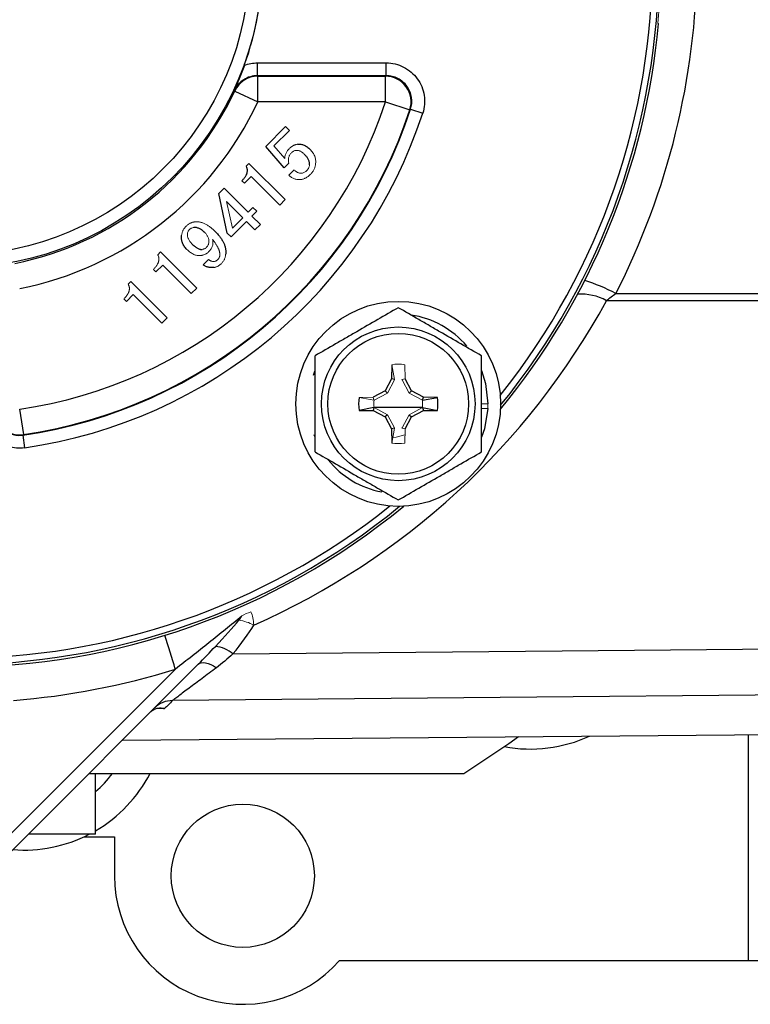
# Model space of a CAD drawing. Units: inches. Extents: x -27.9 to 35.1, y -13.9 to 24.4.
# Drawn here: x -24.1 to -21.9, y 2.7 to 5.7 of the extents above; entities that cross this region are included whole.
import ezdxf

# ---------------------------------------------------------------- set-up
doc = ezdxf.new("R2010")
doc.units = ezdxf.units.IN
doc.header["$MEASUREMENT"] = 0

msp = doc.modelspace()

# ---------------------------------------------------------------- linework, layer by layer
at = {"color": 7, "linetype": 'Continuous', "lineweight": 25}
for p, q in [((-22.1652, 5.7126), (-22.1671, 5.7146)), ((-23.3986, 5.5533), (-23.3986, 5.5927)), ((-23.3986, 5.5927), (-23.0028, 5.5927)), ((-23.0028, 5.5533), (-23.0028, 5.5927)), ((-23.0028, 5.5533), (-23.3986, 5.5533)), ((-23.3976, 5.5518), (-23.0049, 5.5518)), ((-23.3976, 5.4731), (-23.3976, 5.5518)), ((-23.0049, 5.4731), (-23.0049, 5.5518)), ((-23.4689, 5.5064), (-23.4699, 5.5079)), ((-23.4689, 5.5064), (-23.3976, 5.4731)), ((-23.0049, 5.4731), (-23.3976, 5.4731)), ((-23.0049, 5.4731), (-22.9302, 5.4485)), ((-22.928, 5.4502), (-22.9302, 5.4485)), ((-22.928, 5.4502), (-22.8906, 5.4379)), ((-23.3008, 5.3853), (-23.3484, 5.3377)), ((-23.3169, 5.2704), (-23.3735, 5.3355)), ((-23.425, 5.284), (-23.3135, 5.1725)), ((-23.5015, 5.2075), (-23.4276, 5.1336)), ((-23.4916, 5.0696), (-23.5179, 5.1911)), ((-23.6972, 5.0118), (-23.5856, 4.9003)), ((-23.6024, 4.8836), (-23.6903, 4.9716)), ((-23.7879, 4.9211), (-23.6764, 4.8096)), ((-23.6931, 4.7929), (-23.7811, 4.8808)), ((-22.2965, 4.8837), (-17.8142, 4.8837)), ((-17.8142, 4.862), (-22.3252, 4.862)), ((-22.9858, 4.6653), (-22.9865, 4.6221)), ((-22.9865, 4.6221), (-23.0062, 4.5853)), ((-22.9771, 4.6197), (-22.9865, 4.6221)), ((-22.9254, 4.5853), (-22.945, 4.6221)), ((-23.0062, 4.5853), (-23.0431, 4.5656)), ((-22.9991, 4.5782), (-23.0062, 4.5853)), ((-22.9325, 4.5782), (-22.9254, 4.5853)), ((-22.8885, 4.5656), (-22.9254, 4.5853)), ((-22.891, 4.5562), (-22.8885, 4.5656)), ((-22.891, 4.5562), (-22.8454, 4.5649)), ((-22.8454, 4.5649), (-22.8885, 4.5656)), ((-24.1303, 4.5285), (-24.119, 4.4506)), ((-23.0406, 4.5335), (-23.0862, 4.5249)), ((-23.0862, 4.5249), (-23.0431, 4.5241)), ((-23.0406, 4.5335), (-23.0431, 4.5241)), ((-23.0431, 4.5241), (-23.0062, 4.5045)), ((-22.9991, 4.5116), (-23.0062, 4.5045)), ((-22.9325, 4.5116), (-22.9254, 4.5045)), ((-22.9254, 4.5045), (-22.8885, 4.5241)), ((-22.891, 4.5335), (-22.8885, 4.5241)), ((-22.891, 4.5335), (-22.8454, 4.5249)), ((-22.8885, 4.5241), (-22.8454, 4.5249)), ((-23.0062, 4.5045), (-22.9865, 4.4676)), ((-22.945, 4.4676), (-22.9254, 4.5045)), ((-24.119, 4.4506), (-24.1206, 4.4489)), ((-24.1206, 4.4489), (-24.115, 4.4099)), ((-23.2217, 4.4426), (-23.2244, 4.4497)), ((-22.9771, 4.4701), (-22.9865, 4.4676)), ((-22.9865, 4.4676), (-22.9858, 4.4245)), ((-24.2083, 3.1726), (-23.6514, 3.7295)), ((-23.5808, 3.7447), (-24.1609, 3.1646)), ((-23.6848, 3.6082), (-23.707, 3.6081)), ((-23.814, 3.5115), (-20.4655, 3.5407)), ((-21.8889, 2.834), (-21.8889, 3.5283)), ((-23.9165, 3.409), (-22.7639, 3.409)), ((-23.8969, 3.222), (-23.8969, 3.409)), ((-23.8969, 3.222), (-24.1035, 3.222)), ((-23.9329, 3.214), (-23.8389, 3.214)), ((-23.8389, 3.214), (-23.8389, 3.0944)), ((-23.1469, 2.834), (-21.8889, 2.834)), ((-21.8889, 2.834), (-21.7489, 2.834))]:
    msp.add_line(p, q, dxfattribs=at)
at = {"color": 144, "linetype": 'Continuous', "lineweight": 18}
for p, q in [((-23.3735, 5.3355), (-23.3122, 5.3968)), ((-23.3122, 5.3968), (-23.3008, 5.3853)), ((-23.3484, 5.3377), (-23.3149, 5.2986)), ((-23.4335, 5.2755), (-23.425, 5.284)), ((-23.3026, 5.2848), (-23.3169, 5.2704)), ((-23.4182, 5.2438), (-23.4391, 5.2228)), ((-23.3302, 5.1558), (-23.4182, 5.2438)), ((-23.3023, 5.2475), (-23.2859, 5.2639)), ((-23.5179, 5.1911), (-23.5015, 5.2075)), ((-23.4391, 5.2228), (-23.4467, 5.2304)), ((-23.4943, 5.1669), (-23.4759, 5.0853)), ((-23.4443, 5.1169), (-23.4943, 5.1669)), ((-23.4276, 5.1336), (-23.4127, 5.1485)), ((-23.4127, 5.1485), (-23.4012, 5.137)), ((-23.3135, 5.1725), (-23.3302, 5.1558)), ((-23.4759, 5.0853), (-23.4443, 5.1169)), ((-23.4012, 5.137), (-23.4161, 5.1221)), ((-23.4161, 5.1221), (-23.39, 5.096)), ((-23.4329, 5.1054), (-23.4801, 5.0582)), ((-23.4067, 5.0793), (-23.4329, 5.1054)), ((-23.39, 5.096), (-23.4067, 5.0793)), ((-23.4801, 5.0582), (-23.4916, 5.0696)), ((-23.7057, 5.0033), (-23.6972, 5.0118)), ((-23.6903, 4.9716), (-23.7113, 4.9506)), ((-23.5659, 4.9725), (-23.5496, 4.9889)), ((-23.7113, 4.9506), (-23.7189, 4.9583)), ((-23.7964, 4.9126), (-23.7879, 4.9211)), ((-23.7811, 4.8808), (-23.802, 4.8599)), ((-23.5856, 4.9003), (-23.6024, 4.8836)), ((-23.802, 4.8599), (-23.8096, 4.8675)), ((-23.6764, 4.8096), (-23.6931, 4.7929)), ((-22.9771, 4.6197), (-22.9858, 4.6653)), ((-22.945, 4.6221), (-22.9458, 4.6653)), ((-22.9991, 4.5782), (-22.9774, 4.619)), ((-22.9545, 4.6197), (-22.945, 4.6221)), ((-22.9542, 4.619), (-22.9325, 4.5782)), ((-23.0399, 4.5565), (-22.9991, 4.5782)), ((-22.9325, 4.5782), (-22.8917, 4.5565)), ((-23.0431, 4.5656), (-23.0862, 4.5649)), ((-23.0406, 4.5562), (-23.0862, 4.5649)), ((-23.0406, 4.5562), (-23.0431, 4.5656)), ((-22.7099, 4.5449), (-22.6902, 4.5449)), ((-22.9991, 4.5116), (-23.0399, 4.5333)), ((-22.9774, 4.4708), (-22.9991, 4.5116)), ((-22.9325, 4.5116), (-22.9542, 4.4708)), ((-22.8917, 4.5333), (-22.9325, 4.5116)), ((-22.7099, 4.531), (-22.6906, 4.531)), ((-22.9771, 4.4701), (-22.9858, 4.4245)), ((-22.9545, 4.4701), (-22.945, 4.4676)), ((-22.9458, 4.4245), (-22.945, 4.4676))]:
    msp.add_line(p, q, dxfattribs=at)
at = {"color": 7, "linetype": 'Continuous', "lineweight": 25, "flags": 128}
for points in [[(-23.3986, 5.5533), (-23.3977, 5.552), (-23.3976, 5.5518)], [(-23.0049, 5.5518), (-23.0045, 5.5521), (-23.0028, 5.5533)], [(-23.2269, 4.633), (-23.2226, 4.6449), (-23.2217, 4.6472)], [(-22.7099, 4.6472), (-22.6975, 4.6079), (-22.6902, 4.5449)], [(-22.6906, 4.531), (-22.701, 4.4684), (-22.7099, 4.4426)], [(-23.4744, 3.7764), (-22.4612, 3.7858), (-20.7961, 3.8013)], [(-23.5808, 3.7447), (-23.5767, 3.7477), (-23.5715, 3.7494), (-23.5654, 3.7498), (-23.5584, 3.749), (-23.5508, 3.747), (-23.5426, 3.7438), (-23.534, 3.7394), (-23.5253, 3.7339)], [(-20.6199, 3.6612), (-20.7471, 3.66), (-23.6601, 3.6329)], [(-22.7639, 3.409), (-22.6253, 3.5013), (-22.5963, 3.5221)]]:
    msp.add_lwpolyline(points, dxfattribs=at)
at = {"color": 144, "linetype": 'Continuous', "lineweight": 18, "flags": 128}
msp.add_lwpolyline([(-22.9454, 4.4493), (-22.9718, 4.442), (-22.9819, 4.4407)], dxfattribs=at)
at = {"color": 7, "linetype": 'Continuous', "lineweight": 25}
for centre, radius in [((-24.3299, 5.909), 0.9462), ((-24.3299, 5.909), 0.9069), ((-22.9658, 4.5449), 0.315), ((-22.9658, 4.5449), 0.2362), ((-22.9658, 4.5449), 0.2165), ((-23.4439, 3.0944), 0.22)]:
    msp.add_circle(centre, radius, dxfattribs=at)
for centre, radius, start, end in [((-24.3299, 5.909), 2.1463, 321.4254, 38.5746), ((-24.3299, 5.909), 0.9476, 340.0372, 19.9628), ((-24.3299, 5.909), 2.166, 320.8206, 0), ((-24.3299, 5.9228), 2.2835, 332.932, 359.424), ((-24.3299, 5.909), 2.1736, 320.5586, 354.8149), ((-23.3975, 5.473), 0.0788, 90.0478, 154.8955), ((-23.0051, 5.473), 0.0788, 341.9152, 89.8757), ((-24.3299, 5.909), 0.9505, 281.1857, 334.9433), ((-24.3299, 5.909), 1.3948, 278.2292, 341.7909), ((-24.3299, 5.909), 1.0292, 281.1857, 334.9433), ((-24.3299, 5.909), 1.4751, 278.1572, 341.8769), ((-24.3299, 5.909), 1.4735, 278.2292, 341.7909), ((-24.3299, 5.909), 1.5144, 278.1572, 341.8769), ((-22.5505, 4.4134), 0.5345, 61.6365, 72.7912), ((-22.4025, 4.7231), 0.1589, 60.897, 94.314), ((-24.3299, 5.9553), 2.2835, 293.7457, 331.3928), ((-22.9658, 4.5449), 0.2756, 40.1525, 81.7375), ((-22.9658, 4.5449), 0.122, 170.5703, 189.4297), ((-22.9658, 4.5449), 0.122, 350.5703, 9.4297), ((-24.1301, 4.5286), 0.0788, 180.0981, 278.1311), ((-22.9658, 4.5449), 0.2756, 218.5781, 259.3929), ((-24.3299, 5.909), 2.1736, 230.6765, 309.4414), ((-24.3299, 5.909), 2.166, 230.6447, 309.1794), ((-24.3299, 5.909), 2.1463, 231.4254, 308.5746), ((-50.0744, -4.4767), 27.6679, 17.25324, 17.47912), ((-23.5374, 3.7032), 0.0966, 49.2739, 84.4366), ((-24.3299, 5.9098), 2.2835, 274.5253, 287.2847), ((-23.6607, 3.556), 0.0769, 89.5083, 134.9218), ((-22.5599, 3.9215), 0.4375, 259.5104, 294.6983), ((-24.117, 3.6109), 0.339, 310.4884, 323.4456), ((-24.117, 3.6109), 0.4375, 300.2058, 332.5165), ((-24.117, 3.6109), 0.4375, 265.5683, 297.262), ((-23.4439, 3.0944), 0.395, 180, 318.7547)]:
    msp.add_arc(centre, radius, start, end, dxfattribs=at)
at = {"color": 144, "linetype": 'Continuous', "lineweight": 18}
for centre, radius, start, end in [((-24.3299, 5.909), 2.1715, 354.8646, 5.1354), ((-22.9658, 4.5449), 0.122, 80.5703, 99.4297), ((-22.9658, 4.5449), 0.2756, 357.1123, 0), ((-22.9658, 4.5449), 0.122, 260.5703, 279.4297), ((-23.3887, 3.8008), 0.1089, 106.2398, 122.277), ((-23.4772, 3.7371), 0.1444, 62.4415, 81.4502)]:
    msp.add_arc(centre, radius, start, end, dxfattribs=at)
at = {"color": 7, "linetype": 'Continuous', "lineweight": 25}
for centre, major_axis, ratio, start_param, end_param in [((-23.7104, 3.6708), (0.3025, 0.2864), 0.090463, 5.270931, 5.621614), ((-23.7104, 3.7017), (0.3201, 0.2681), 0.269857, 5.292571, 5.643254)]:
    msp.add_ellipse(centre, major_axis=major_axis, ratio=ratio, start_param=start_param, end_param=end_param, dxfattribs=at)
for points, knots in [([(-23.4392, 5.5855), (-23.4446, 5.5707), (-23.4499, 5.5566), (-23.46, 5.5311), (-23.4649, 5.5194), (-23.4699, 5.5079)], [0, 0, 0, 0, 0.5, 0.5, 1, 1, 1, 1]), ([(-23.0028, 5.5927), (-22.9934, 5.5927), (-22.9843, 5.5916), (-22.9663, 5.5873), (-22.9574, 5.584), (-22.9409, 5.5756), (-22.9332, 5.5704), (-22.919, 5.5583), (-22.9127, 5.5515), (-22.9018, 5.5365), (-22.8972, 5.5283), (-22.8902, 5.5112), (-22.8876, 5.5022), (-22.8848, 5.4838), (-22.8844, 5.4746), (-22.8859, 5.456), (-22.8877, 5.4468), (-22.8906, 5.4379)], [0, 0, 0, 0, 0.125, 0.125, 0.25, 0.25, 0.375, 0.375, 0.5, 0.5, 0.625, 0.625, 0.75, 0.75, 0.875, 0.875, 1, 1, 1, 1]), ([(-23.3986, 5.5533), (-23.406, 5.5533), (-23.4135, 5.5523), (-23.4278, 5.5481), (-23.4346, 5.545), (-23.4472, 5.537), (-23.4528, 5.5322), (-23.4626, 5.521), (-23.4667, 5.5147), (-23.4699, 5.5079)], [0, 0, 0, 0, 0.25, 0.25, 0.5, 0.5, 0.75, 0.75, 1, 1, 1, 1]), ([(-22.928, 5.4502), (-22.9241, 5.462), (-22.9231, 5.4747), (-22.9269, 5.4991), (-22.9318, 5.5109), (-22.9427, 5.5259), (-22.9469, 5.5305), (-22.9563, 5.5385), (-22.9615, 5.542), (-22.9725, 5.5476), (-22.9784, 5.5497), (-22.9904, 5.5526), (-22.9966, 5.5533), (-23.0028, 5.5533)], [0, 0, 0, 0, 0.25, 0.25, 0.5, 0.5, 0.625, 0.625, 0.75, 0.75, 0.875, 0.875, 1, 1, 1, 1]), ([(-23.2753, 5.3428), (-23.2736, 5.3429), (-23.2702, 5.3431), (-23.2652, 5.3427), (-23.2602, 5.3417), (-23.2553, 5.34), (-23.2505, 5.3377), (-23.2457, 5.3347), (-23.241, 5.3311), (-23.2381, 5.3283), (-23.2366, 5.3268)], [0, 0, 0, 0, 0.117581, 0.233309, 0.349701, 0.468777, 0.591455, 0.720274, 0.856251, 1, 1, 1, 1]), ([(-23.2387, 5.2792), (-23.2387, 5.2805), (-23.2385, 5.2831), (-23.2389, 5.287), (-23.2399, 5.2909), (-23.2414, 5.2948), (-23.2435, 5.2988), (-23.2461, 5.3027), (-23.2493, 5.3067), (-23.2517, 5.3092), (-23.253, 5.3105)], [0, 0, 0, 0, 0.1086946, 0.2178578, 0.3297627, 0.4478207, 0.5724822, 0.7048872, 0.8468995, 1, 1, 1, 1]), ([(-23.4467, 5.2304), (-23.4457, 5.2315), (-23.4438, 5.2334), (-23.4411, 5.2365), (-23.4387, 5.2395), (-23.4366, 5.2425), (-23.4348, 5.2455), (-23.4332, 5.2484), (-23.4319, 5.2512), (-23.431, 5.2541), (-23.4303, 5.2569), (-23.4299, 5.2597), (-23.4297, 5.2624), (-23.4299, 5.2651), (-23.4304, 5.2678), (-23.4311, 5.2704), (-23.4322, 5.273), (-23.4331, 5.2747), (-23.4335, 5.2755)], [0, 0, 0, 0, 0.084025, 0.164031, 0.239812, 0.311605, 0.379497, 0.444229, 0.505858, 0.564817, 0.621734, 0.676382, 0.729955, 0.783007, 0.83551, 0.889316, 0.943706, 1, 1, 1, 1]), ([(-23.5601, 5.0704), (-23.5616, 5.0719), (-23.5645, 5.0747), (-23.569, 5.0783), (-23.5734, 5.0813), (-23.5778, 5.0837), (-23.5822, 5.0854), (-23.5865, 5.0865), (-23.5907, 5.0871), (-23.5935, 5.0869), (-23.5949, 5.0868)], [0, 0, 0, 0, 0.155908, 0.300394, 0.434743, 0.559605, 0.676793, 0.787894, 0.89463, 1, 1, 1, 1]), ([(-23.6157, 5.0194), (-23.6172, 5.021), (-23.6202, 5.0241), (-23.624, 5.0292), (-23.6272, 5.0343), (-23.6296, 5.0396), (-23.6314, 5.045), (-23.6325, 5.0505), (-23.6329, 5.0561), (-23.6326, 5.0599), (-23.6325, 5.0618)], [0, 0, 0, 0, 0.140437, 0.273954, 0.401172, 0.523427, 0.642915, 0.760536, 0.879377, 1, 1, 1, 1]), ([(-23.5276, 5.0734), (-23.5262, 5.072), (-23.5234, 5.0692), (-23.5195, 5.0648), (-23.5159, 5.0605), (-23.5126, 5.0562), (-23.5096, 5.0518), (-23.507, 5.0475), (-23.5045, 5.0432), (-23.5025, 5.0388), (-23.5007, 5.0345), (-23.4992, 5.0302), (-23.498, 5.0258), (-23.4971, 5.0215), (-23.4966, 5.0172), (-23.4963, 5.0129), (-23.4963, 5.0085), (-23.4966, 5.0057), (-23.4967, 5.0042)], [0, 0, 0, 0, 0.076872, 0.151146, 0.222394, 0.291808, 0.358987, 0.423875, 0.486702, 0.547947, 0.607444, 0.665819, 0.722718, 0.779191, 0.834588, 0.889616, 0.944919, 1, 1, 1, 1]), ([(-23.5993, 5.0358), (-23.5979, 5.0344), (-23.5952, 5.0317), (-23.591, 5.0282), (-23.587, 5.0253), (-23.5831, 5.0229), (-23.5793, 5.0211), (-23.5757, 5.02), (-23.5723, 5.0194), (-23.57, 5.0195), (-23.5689, 5.0196)], [0, 0, 0, 0, 0.1679963, 0.3215478, 0.4615429, 0.5892173, 0.7041488, 0.8101531, 0.9073479, 1, 1, 1, 1]), ([(-23.5334, 4.9641), (-23.5351, 4.964), (-23.5383, 4.9637), (-23.543, 4.9637), (-23.5475, 4.9642), (-23.5517, 4.965), (-23.5557, 4.9662), (-23.5594, 4.9679), (-23.5629, 4.97), (-23.5649, 4.9717), (-23.5659, 4.9725)], [0, 0, 0, 0, 0.144631, 0.280255, 0.410476, 0.533807, 0.653465, 0.769066, 0.884916, 1, 1, 1, 1]), ([(-22.9658, 4.8404), (-22.9867, 4.8283), (-23.0077, 4.8162), (-23.0503, 4.7916), (-23.0717, 4.7792), (-23.1044, 4.7604), (-23.1153, 4.7541), (-23.1369, 4.7416), (-23.1477, 4.7354), (-23.1797, 4.7169), (-23.2008, 4.7047), (-23.2217, 4.6926)], [0, 0, 0, 0, 0.25, 0.25, 0.5, 0.5, 0.625, 0.625, 0.75, 0.75, 1, 1, 1, 1]), ([(-22.7099, 4.6926), (-22.7308, 4.7047), (-22.7518, 4.7168), (-22.7944, 4.7414), (-22.8158, 4.7538), (-22.8485, 4.7726), (-22.8594, 4.779), (-22.881, 4.7914), (-22.8918, 4.7976), (-22.9238, 4.8161), (-22.9449, 4.8283), (-22.9658, 4.8404)], [0, 0, 0, 0, 0.25, 0.25, 0.5, 0.5, 0.625, 0.625, 0.75, 0.75, 1, 1, 1, 1]), ([(-23.2217, 4.3971), (-23.2217, 4.4212), (-23.2217, 4.4458), (-23.2217, 4.4951), (-23.2217, 4.52), (-23.2217, 4.5699), (-23.2217, 4.5952), (-23.2217, 4.6446), (-23.2217, 4.6688), (-23.2217, 4.6926)], [0, 0, 0, 0, 0.25, 0.25, 0.5, 0.5, 0.75, 0.75, 1, 1, 1, 1]), ([(-22.7099, 4.3971), (-22.7099, 4.4212), (-22.7099, 4.4458), (-22.7099, 4.4951), (-22.7099, 4.52), (-22.7099, 4.5699), (-22.7099, 4.5952), (-22.7099, 4.6446), (-22.7099, 4.6688), (-22.7099, 4.6926)], [0, 0, 0, 0, 0.25, 0.25, 0.5, 0.5, 0.75, 0.75, 1, 1, 1, 1]), ([(-24.115, 4.4099), (-24.1234, 4.4087), (-24.1318, 4.4084), (-24.1486, 4.4096), (-24.157, 4.4111), (-24.1732, 4.4159), (-24.1809, 4.4191), (-24.1958, 4.4272), (-24.2028, 4.4321), (-24.2155, 4.4431), (-24.2213, 4.4493), (-24.2314, 4.4628), (-24.2357, 4.4701), (-24.2427, 4.4854), (-24.2454, 4.4935), (-24.2489, 4.5099), (-24.2498, 4.5182), (-24.2498, 4.5268)], [0, 0, 0, 0, 0.125, 0.125, 0.25, 0.25, 0.375, 0.375, 0.5, 0.5, 0.625, 0.625, 0.75, 0.75, 0.875, 0.875, 1, 1, 1, 1]), ([(-24.2105, 4.5268), (-24.2105, 4.5211), (-24.2099, 4.5155), (-24.2075, 4.5046), (-24.2057, 4.4992), (-24.2011, 4.4889), (-24.1982, 4.4841), (-24.1915, 4.4751), (-24.1876, 4.4709), (-24.1791, 4.4636), (-24.1745, 4.4604), (-24.1646, 4.455), (-24.1594, 4.4528), (-24.1486, 4.4497), (-24.143, 4.4486), (-24.1318, 4.4479), (-24.1262, 4.4481), (-24.1206, 4.4489)], [0, 0, 0, 0, 0.125, 0.125, 0.25, 0.25, 0.375, 0.375, 0.5, 0.5, 0.625, 0.625, 0.75, 0.75, 0.875, 0.875, 1, 1, 1, 1]), ([(-22.8897, 4.534), (-22.8936, 4.534), (-22.9177, 4.534), (-22.9698, 4.534), (-23.0168, 4.534), (-23.0407, 4.534)], [0, 0, 0, 0, 0.085542, 0.535114, 1, 1, 1, 1]), ([(-23.2217, 4.3971), (-23.2008, 4.3851), (-23.1798, 4.3729), (-23.1372, 4.3484), (-23.1157, 4.336), (-23.0831, 4.3171), (-23.0722, 4.3108), (-23.0506, 4.2983), (-23.0398, 4.2921), (-23.0078, 4.2736), (-22.9867, 4.2615), (-22.9658, 4.2494)], [0, 0, 0, 0, 0.25, 0.25, 0.5, 0.5, 0.625, 0.625, 0.75, 0.75, 1, 1, 1, 1]), ([(-22.9658, 4.2494), (-22.9449, 4.2615), (-22.9239, 4.2736), (-22.8813, 4.2982), (-22.8598, 4.3106), (-22.8272, 4.3294), (-22.8163, 4.3357), (-22.7947, 4.3482), (-22.7839, 4.3544), (-22.7519, 4.3729), (-22.7308, 4.3851), (-22.7099, 4.3971)], [0, 0, 0, 0, 0.25, 0.25, 0.5, 0.5, 0.625, 0.625, 0.75, 0.75, 1, 1, 1, 1]), ([(-23.4468, 3.8928), (-23.4803, 3.8651), (-23.5142, 3.8375), (-23.5824, 3.7831), (-23.6167, 3.7561), (-23.6514, 3.7295)], [0, 0, 0, 0, 0.5, 0.5, 1, 1, 1, 1]), ([(-23.5253, 3.7339), (-23.5404, 3.7226), (-23.5551, 3.7115), (-23.5833, 3.6904), (-23.5966, 3.6805), (-23.6209, 3.6622), (-23.632, 3.6539), (-23.6454, 3.6439), (-23.6493, 3.641), (-23.6558, 3.6361), (-23.6584, 3.6342), (-23.6601, 3.6329)], [0, 0, 0, 0, 0.25, 0.25, 0.5, 0.5, 0.75, 0.75, 0.875, 0.875, 1, 1, 1, 1]), ([(-23.7269, 3.5986), (-23.7211, 3.6044), (-23.7144, 3.6078), (-23.7036, 3.61), (-23.6999, 3.6103), (-23.6924, 3.61), (-23.6886, 3.6093), (-23.6848, 3.6082)], [0, 0, 0, 0, 0.5, 0.5, 0.75, 0.75, 1, 1, 1, 1]), ([(-23.6848, 3.6082), (-23.685, 3.6083), (-23.6902, 3.609), (-23.6953, 3.6086), (-23.7003, 3.6082)], [0, 0, 0, 0, 0.0208504, 1, 1, 1, 1])]:
    msp.add_open_spline(points, degree=3, knots=knots, dxfattribs=at)
for points in [[(-23.4392, 5.5855), (-23.4262, 5.5902), (-23.4124, 5.5927), (-23.3986, 5.5927)], [(-22.2965, 4.8837), (-22.3061, 4.8762), (-22.3157, 4.869), (-22.3252, 4.862)], [(-23.0406, 4.5562), (-23.0404, 4.5563), (-23.0401, 4.5564), (-23.0399, 4.5565)], [(-22.891, 4.5562), (-22.8912, 4.5563), (-22.8915, 4.5564), (-22.8917, 4.5565)], [(-23.0406, 4.5335), (-23.0404, 4.5335), (-23.0401, 4.5334), (-23.0399, 4.5333)], [(-22.891, 4.5335), (-22.8912, 4.5335), (-22.8915, 4.5334), (-22.8917, 4.5333)], [(-23.5808, 3.7447), (-23.5629, 3.7626), (-23.5455, 3.7809), (-23.5281, 3.7994)], [(-23.4744, 3.7764), (-23.4912, 3.7614), (-23.5079, 3.747), (-23.5253, 3.7339)], [(-23.6601, 3.6329), (-23.6688, 3.6242), (-23.677, 3.616), (-23.6848, 3.6082)]]:
    msp.add_open_spline(points, degree=3, dxfattribs=at)
at = {"color": 144, "linetype": 'Continuous', "lineweight": 18}
for points, knots in [([(-23.3149, 5.2986), (-23.3148, 5.3), (-23.3146, 5.3029), (-23.3138, 5.3072), (-23.3126, 5.3114), (-23.3109, 5.3155), (-23.3088, 5.3194), (-23.3063, 5.3233), (-23.3034, 5.327), (-23.3012, 5.3293), (-23.3, 5.3305)], [0, 0, 0, 0, 0.12142, 0.241969, 0.362016, 0.483537, 0.606185, 0.733009, 0.86342, 1, 1, 1, 1]), ([(-23.3, 5.3305), (-23.2991, 5.3314), (-23.2974, 5.3331), (-23.2945, 5.3353), (-23.2916, 5.3373), (-23.2885, 5.339), (-23.2854, 5.3404), (-23.2821, 5.3415), (-23.2787, 5.3423), (-23.2764, 5.3426), (-23.2753, 5.3428)], [0, 0, 0, 0, 0.131627, 0.260273, 0.385852, 0.508598, 0.630438, 0.752782, 0.875233, 1, 1, 1, 1]), ([(-23.2366, 5.3268), (-23.2351, 5.3252), (-23.2321, 5.3221), (-23.2283, 5.317), (-23.2252, 5.3118), (-23.2227, 5.3064), (-23.2209, 5.3008), (-23.2199, 5.2951), (-23.2195, 5.2892), (-23.2198, 5.2852), (-23.22, 5.2832)], [0, 0, 0, 0, 0.1374097, 0.26811, 0.3939696, 0.5154416, 0.6353092, 0.7547551, 0.8761611, 1, 1, 1, 1]), ([(-23.2939, 5.3173), (-23.2949, 5.3162), (-23.2969, 5.3141), (-23.2993, 5.3106), (-23.3012, 5.3068), (-23.3025, 5.3028), (-23.3034, 5.2986), (-23.3037, 5.2941), (-23.3034, 5.2895), (-23.3029, 5.2864), (-23.3026, 5.2848)], [0, 0, 0, 0, 0.125732, 0.246566, 0.365809, 0.484229, 0.605462, 0.729727, 0.861518, 1, 1, 1, 1]), ([(-23.2805, 5.3239), (-23.2818, 5.3237), (-23.2843, 5.3233), (-23.2878, 5.3219), (-23.291, 5.32), (-23.2929, 5.3182), (-23.2939, 5.3173)], [0, 0, 0, 0, 0.249624, 0.49298, 0.74211, 1, 1, 1, 1]), ([(-23.253, 5.3105), (-23.2542, 5.3117), (-23.2565, 5.3139), (-23.2601, 5.3169), (-23.2636, 5.3193), (-23.2671, 5.3213), (-23.2706, 5.3227), (-23.274, 5.3236), (-23.2773, 5.3241), (-23.2795, 5.3239), (-23.2805, 5.3239)], [0, 0, 0, 0, 0.1583759, 0.3054639, 0.4406662, 0.5662749, 0.683631, 0.7931604, 0.8979089, 1, 1, 1, 1]), ([(-23.2463, 5.2626), (-23.2453, 5.2637), (-23.2433, 5.2659), (-23.2411, 5.27), (-23.2395, 5.2744), (-23.239, 5.2776), (-23.2387, 5.2792)], [0, 0, 0, 0, 0.240871, 0.482791, 0.733508, 1, 1, 1, 1]), ([(-23.22, 5.2832), (-23.2201, 5.2817), (-23.2204, 5.2787), (-23.2214, 5.2742), (-23.2227, 5.2699), (-23.2245, 5.2657), (-23.2266, 5.2617), (-23.2292, 5.2577), (-23.2322, 5.254), (-23.2344, 5.2516), (-23.2355, 5.2504)], [0, 0, 0, 0, 0.124219, 0.246145, 0.367794, 0.489239, 0.612607, 0.737848, 0.867054, 1, 1, 1, 1]), ([(-23.2665, 5.2344), (-23.2681, 5.2343), (-23.2712, 5.2341), (-23.2759, 5.2344), (-23.2806, 5.2352), (-23.2851, 5.2366), (-23.2896, 5.2385), (-23.2939, 5.241), (-23.2982, 5.244), (-23.3009, 5.2463), (-23.3023, 5.2475)], [0, 0, 0, 0, 0.121044, 0.239859, 0.358695, 0.478673, 0.60093, 0.728205, 0.860835, 1, 1, 1, 1]), ([(-23.2859, 5.2639), (-23.285, 5.263), (-23.2832, 5.2613), (-23.2802, 5.259), (-23.2773, 5.2571), (-23.2743, 5.2557), (-23.2712, 5.2546), (-23.2681, 5.2539), (-23.2649, 5.2537), (-23.2628, 5.2538), (-23.2618, 5.2539)], [0, 0, 0, 0, 0.144026, 0.279627, 0.408813, 0.531486, 0.649702, 0.766182, 0.882641, 1, 1, 1, 1]), ([(-23.2355, 5.2504), (-23.2368, 5.2492), (-23.2392, 5.2469), (-23.243, 5.2439), (-23.2468, 5.2412), (-23.2507, 5.2389), (-23.2546, 5.2372), (-23.2585, 5.2358), (-23.2625, 5.2348), (-23.2651, 5.2346), (-23.2665, 5.2344)], [0, 0, 0, 0, 0.143955, 0.281439, 0.411829, 0.53687, 0.656903, 0.773364, 0.887368, 1, 1, 1, 1]), ([(-23.2618, 5.2539), (-23.2605, 5.2542), (-23.2578, 5.2546), (-23.2539, 5.2565), (-23.2499, 5.2591), (-23.2475, 5.2614), (-23.2463, 5.2626)], [0, 0, 0, 0, 0.218793, 0.452842, 0.71169, 1, 1, 1, 1]), ([(-23.6325, 5.0618), (-23.6323, 5.0631), (-23.6319, 5.0658), (-23.631, 5.0698), (-23.6297, 5.0736), (-23.6281, 5.0773), (-23.6262, 5.0808), (-23.624, 5.0842), (-23.6214, 5.0875), (-23.6195, 5.0895), (-23.6185, 5.0905)], [0, 0, 0, 0, 0.127347, 0.251929, 0.375125, 0.497341, 0.620245, 0.744352, 0.870631, 1, 1, 1, 1]), ([(-23.6185, 5.0905), (-23.6175, 5.0915), (-23.6155, 5.0934), (-23.6123, 5.0959), (-23.6091, 5.0981), (-23.6057, 5.1), (-23.6022, 5.1016), (-23.5986, 5.1029), (-23.5949, 5.1037), (-23.5924, 5.1041), (-23.5911, 5.1043)], [0, 0, 0, 0, 0.1345358, 0.2637654, 0.3896489, 0.5132673, 0.6356051, 0.7561839, 0.8771558, 1, 1, 1, 1]), ([(-23.5949, 5.0868), (-23.5962, 5.0866), (-23.5987, 5.0861), (-23.6024, 5.0846), (-23.6059, 5.0824), (-23.6079, 5.0805), (-23.609, 5.0795)], [0, 0, 0, 0, 0.237105, 0.477122, 0.730082, 1, 1, 1, 1]), ([(-23.5911, 5.1043), (-23.5899, 5.1044), (-23.5874, 5.1046), (-23.5836, 5.1046), (-23.5799, 5.1042), (-23.576, 5.1036), (-23.5722, 5.1027), (-23.5683, 5.1015), (-23.5644, 5.1), (-23.5604, 5.0982), (-23.5564, 5.0961), (-23.5524, 5.0937), (-23.5483, 5.0911), (-23.5443, 5.0881), (-23.5401, 5.0849), (-23.536, 5.0813), (-23.5317, 5.0775), (-23.529, 5.0748), (-23.5276, 5.0734)], [0, 0, 0, 0, 0.0505532, 0.1017932, 0.1536378, 0.2064028, 0.2606917, 0.3160533, 0.3735294, 0.432796, 0.4947664, 0.5585289, 0.6249286, 0.6942137, 0.7660444, 0.8410494, 0.9188344, 1, 1, 1, 1]), ([(-23.6143, 5.0663), (-23.6144, 5.0651), (-23.6145, 5.0627), (-23.614, 5.059), (-23.613, 5.0553), (-23.6113, 5.0515), (-23.6091, 5.0477), (-23.6064, 5.0437), (-23.6031, 5.0397), (-23.6006, 5.0371), (-23.5993, 5.0358)], [0, 0, 0, 0, 0.101419, 0.205381, 0.3149, 0.431332, 0.557168, 0.69325, 0.84092, 1, 1, 1, 1]), ([(-23.609, 5.0795), (-23.6097, 5.0787), (-23.6111, 5.0771), (-23.6126, 5.074), (-23.6137, 5.0704), (-23.6141, 5.0677), (-23.6143, 5.0663)], [0, 0, 0, 0, 0.2132645, 0.4451659, 0.7065605, 1, 1, 1, 1]), ([(-23.5482, 5.0414), (-23.5481, 5.0427), (-23.5479, 5.0452), (-23.5482, 5.049), (-23.549, 5.0528), (-23.5502, 5.0564), (-23.552, 5.0601), (-23.5542, 5.0636), (-23.5569, 5.0671), (-23.559, 5.0693), (-23.5601, 5.0704)], [0, 0, 0, 0, 0.117113, 0.233538, 0.350055, 0.468905, 0.591673, 0.71997, 0.855937, 1, 1, 1, 1]), ([(-23.5689, 5.0196), (-23.5677, 5.0198), (-23.5652, 5.0201), (-23.5617, 5.0216), (-23.5584, 5.0235), (-23.5565, 5.0252), (-23.5556, 5.0261)], [0, 0, 0, 0, 0.249663, 0.495612, 0.74207, 1, 1, 1, 1]), ([(-23.5556, 5.0261), (-23.5546, 5.0272), (-23.5526, 5.0293), (-23.5504, 5.0331), (-23.5489, 5.0371), (-23.5484, 5.04), (-23.5482, 5.0414)], [0, 0, 0, 0, 0.2542158, 0.5007089, 0.74719, 1, 1, 1, 1]), ([(-23.5371, 5.0503), (-23.5367, 5.0486), (-23.536, 5.0452), (-23.5357, 5.0401), (-23.5361, 5.0352), (-23.5371, 5.0304), (-23.5389, 5.0258), (-23.5413, 5.0214), (-23.5444, 5.017), (-23.5469, 5.0144), (-23.5482, 5.013)], [0, 0, 0, 0, 0.128229, 0.251581, 0.371374, 0.489986, 0.609913, 0.733221, 0.862985, 1, 1, 1, 1]), ([(-23.5148, 5.0009), (-23.5147, 5.0017), (-23.5145, 5.0034), (-23.5146, 5.0059), (-23.5149, 5.0086), (-23.5154, 5.0113), (-23.516, 5.0141), (-23.5169, 5.0169), (-23.518, 5.0199), (-23.5193, 5.0229), (-23.5208, 5.0261), (-23.5225, 5.0293), (-23.5244, 5.0326), (-23.5265, 5.0359), (-23.5289, 5.0394), (-23.5314, 5.043), (-23.5341, 5.0466), (-23.5361, 5.049), (-23.5371, 5.0503)], [0, 0, 0, 0, 0.044392, 0.089758, 0.137466, 0.186821, 0.238419, 0.292565, 0.349441, 0.408709, 0.4715, 0.536957, 0.605669, 0.677724, 0.753196, 0.832154, 0.91433, 1, 1, 1, 1]), ([(-23.7189, 4.9583), (-23.7179, 4.9593), (-23.716, 4.9613), (-23.7133, 4.9643), (-23.7109, 4.9673), (-23.7088, 4.9703), (-23.7069, 4.9733), (-23.7054, 4.9762), (-23.7041, 4.9791), (-23.7031, 4.9819), (-23.7024, 4.9847), (-23.7021, 4.9875), (-23.7019, 4.9902), (-23.7021, 4.9929), (-23.7026, 4.9956), (-23.7033, 4.9982), (-23.7043, 5.0008), (-23.7052, 5.0025), (-23.7057, 5.0033)], [0, 0, 0, 0, 0.084025, 0.164031, 0.239812, 0.311605, 0.379497, 0.444229, 0.505858, 0.564817, 0.621734, 0.676382, 0.729955, 0.783007, 0.83551, 0.889316, 0.943706, 1, 1, 1, 1]), ([(-23.5742, 5.0007), (-23.5759, 5.0005), (-23.5793, 5.0003), (-23.5845, 5.0009), (-23.5897, 5.0022), (-23.5949, 5.0042), (-23.6001, 5.0069), (-23.6054, 5.0104), (-23.6106, 5.0145), (-23.614, 5.0178), (-23.6157, 5.0194)], [0, 0, 0, 0, 0.108662, 0.218464, 0.331496, 0.449059, 0.572874, 0.705829, 0.847724, 1, 1, 1, 1]), ([(-23.5482, 5.013), (-23.5491, 5.0122), (-23.5508, 5.0105), (-23.5538, 5.0082), (-23.5568, 5.0062), (-23.56, 5.0046), (-23.5633, 5.0031), (-23.5668, 5.002), (-23.5704, 5.0012), (-23.5729, 5.0008), (-23.5742, 5.0007)], [0, 0, 0, 0, 0.126213, 0.251173, 0.374135, 0.496313, 0.61916, 0.743562, 0.870137, 1, 1, 1, 1]), ([(-23.5206, 4.9883), (-23.5198, 4.9892), (-23.5183, 4.9909), (-23.5165, 4.9939), (-23.5153, 4.9973), (-23.515, 4.9997), (-23.5148, 5.0009)], [0, 0, 0, 0, 0.244628, 0.488954, 0.737611, 1, 1, 1, 1]), ([(-23.4967, 5.0042), (-23.4968, 5.0029), (-23.4971, 5.0003), (-23.4979, 4.9964), (-23.4991, 4.9926), (-23.5006, 4.989), (-23.5026, 4.9854), (-23.5049, 4.982), (-23.5075, 4.9786), (-23.5095, 4.9765), (-23.5106, 4.9754)], [0, 0, 0, 0, 0.121582, 0.2422, 0.362313, 0.483329, 0.606987, 0.733647, 0.864003, 1, 1, 1, 1]), ([(-23.5496, 4.9889), (-23.549, 4.9883), (-23.5477, 4.9871), (-23.5457, 4.9857), (-23.5435, 4.9845), (-23.5412, 4.9836), (-23.5387, 4.9829), (-23.5362, 4.9826), (-23.5335, 4.9825), (-23.5316, 4.9827), (-23.5307, 4.9827)], [0, 0, 0, 0, 0.124634, 0.245678, 0.366731, 0.485553, 0.607242, 0.73352, 0.863022, 1, 1, 1, 1]), ([(-23.5106, 4.9754), (-23.5114, 4.9746), (-23.5132, 4.9729), (-23.5159, 4.9707), (-23.5187, 4.9688), (-23.5216, 4.9672), (-23.5244, 4.966), (-23.5274, 4.965), (-23.5304, 4.9644), (-23.5324, 4.9642), (-23.5334, 4.9641)], [0, 0, 0, 0, 0.141347, 0.275291, 0.404261, 0.528605, 0.648913, 0.767277, 0.883471, 1, 1, 1, 1]), ([(-23.5307, 4.9827), (-23.5298, 4.9829), (-23.5281, 4.9832), (-23.5255, 4.9844), (-23.523, 4.9861), (-23.5214, 4.9875), (-23.5206, 4.9883)], [0, 0, 0, 0, 0.22179, 0.457856, 0.714934, 1, 1, 1, 1]), ([(-23.8096, 4.8675), (-23.8086, 4.8685), (-23.8067, 4.8705), (-23.804, 4.8736), (-23.8016, 4.8766), (-23.7995, 4.8796), (-23.7977, 4.8825), (-23.7961, 4.8854), (-23.7948, 4.8883), (-23.7939, 4.8912), (-23.7932, 4.894), (-23.7928, 4.8968), (-23.7926, 4.8995), (-23.7928, 4.9022), (-23.7933, 4.9049), (-23.794, 4.9075), (-23.7951, 4.9101), (-23.796, 4.9118), (-23.7964, 4.9126)], [0, 0, 0, 0, 0.084025, 0.164031, 0.239812, 0.311605, 0.379497, 0.444229, 0.505858, 0.564817, 0.621734, 0.676382, 0.729955, 0.783007, 0.83551, 0.889316, 0.943706, 1, 1, 1, 1]), ([(-23.4191, 3.9053), (-23.4162, 3.9001), (-23.4141, 3.8938), (-23.4113, 3.8802), (-23.4106, 3.8729), (-23.4104, 3.8652)], [0, 0, 0, 0, 0.5, 0.5, 1, 1, 1, 1]), ([(-23.4557, 3.8799), (-23.454, 3.882), (-23.4523, 3.8841), (-23.4499, 3.8873), (-23.4492, 3.8884), (-23.4478, 3.8906), (-23.4471, 3.8917), (-23.4468, 3.8928)], [0, 0, 0, 0, 0.5, 0.5, 0.75, 0.75, 1, 1, 1, 1])]:
    msp.add_open_spline(points, degree=3, knots=knots, dxfattribs=at)
for points in [[(-22.9771, 4.6197), (-22.9772, 4.6195), (-22.9773, 4.6192), (-22.9774, 4.619)], [(-22.9545, 4.6197), (-22.9544, 4.6195), (-22.9543, 4.6192), (-22.9542, 4.619)], [(-23.0399, 4.5333), (-23.0411, 4.541), (-23.0411, 4.5488), (-23.0399, 4.5565)], [(-22.8917, 4.5565), (-22.8905, 4.5488), (-22.8905, 4.541), (-22.8917, 4.5333)], [(-22.9771, 4.4701), (-22.9772, 4.4703), (-22.9773, 4.4705), (-22.9774, 4.4708)], [(-22.9545, 4.4701), (-22.9544, 4.4703), (-22.9543, 4.4705), (-22.9542, 4.4708)]]:
    msp.add_open_spline(points, degree=3, dxfattribs=at)

doc.saveas('drawing.dxf')
